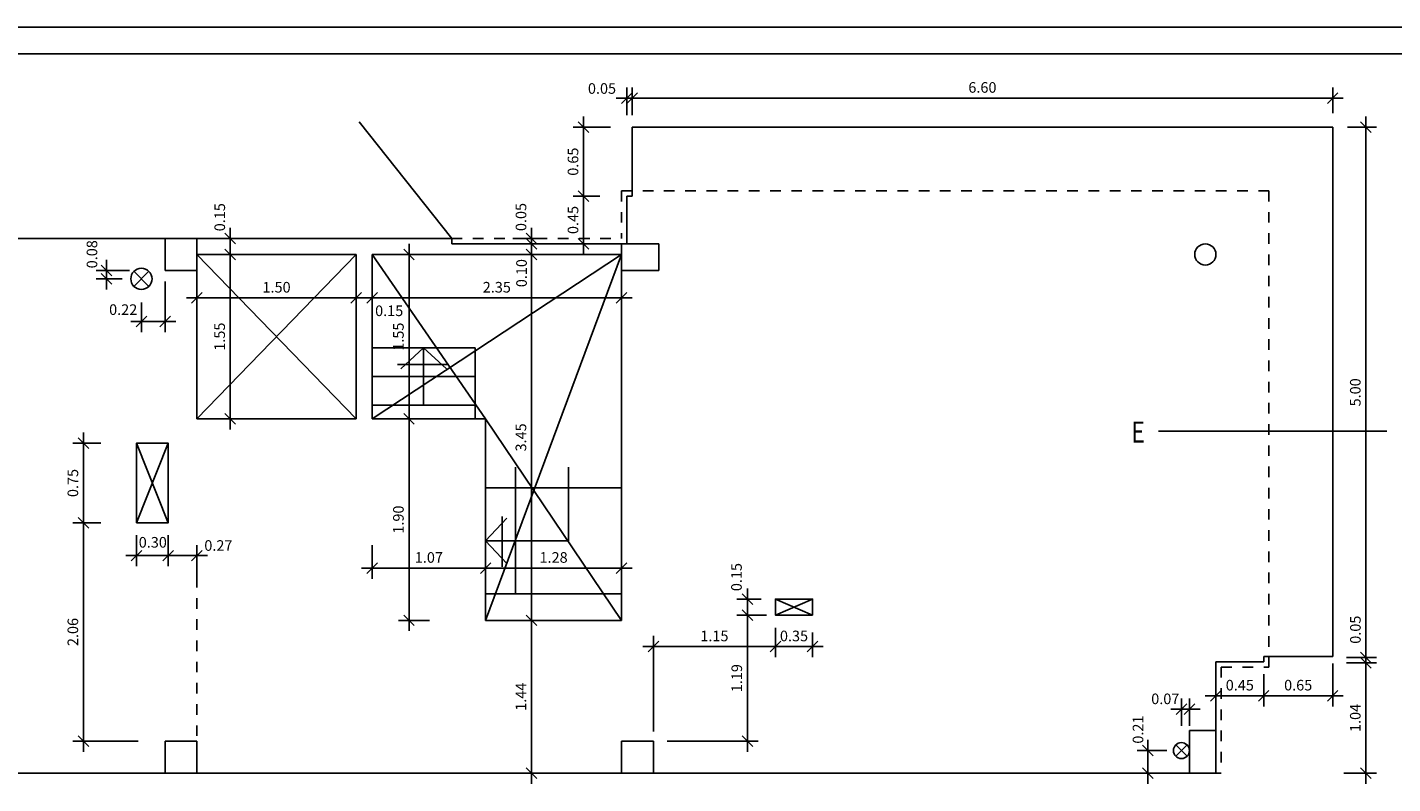
# Model space of a CAD drawing. Units: millimetres. Extents: x 1386 to 1484, y 786 to 956.
# Drawn here: x 1403 to 1416, y 826 to 833 of the extents above; entities that cross this region are included whole.
import ezdxf

# ---------------------------------------------------------------- set-up
doc = ezdxf.new("R2010")
doc.units = ezdxf.units.MM
doc.header["$LTSCALE"] = 0.75
doc.header["$MEASUREMENT"] = 0
doc.linetypes.add('RAYITAS2', pattern=[0.1875, 0.125, -0.0625])
doc.linetypes.add('TRAZOS2', pattern=[0.375, 0.25, -0.125])
doc.layers.get('0').update_dxf_attribs({"linetype": 'CONTINUOUS'})
doc.layers.get('DEFPOINTS').update_dxf_attribs({"linetype": 'CONTINUOUS'})
doc.layers.add('BASE', color=7, linetype='CONTINUOUS')
doc.styles.add('ROMANS8', font='romans.shx', dxfattribs={"width": 0.8})
doc.dimstyles.new('MARTIN', dxfattribs={"dimtxt": 0.1, "dimasz": 0.1, "dimexe": 0.1, "dimexo": 0, "dimgap": 0.05, "dimtad": 1, "dimzin": 0, "dimdsep": 46, "dimtxsty": 'ROMANS8', "dimblk1": 'OBLIQUE', "dimblk2": 'OBLIQUE', "dimsah": 1, "dimcen": 0.09, "dimdle": 0.1, "dimclrd": 4, "dimclre": 4, "dimclrt": 4, "dimadec": 0, "dimazin": 0, "dimtfac": 1, "dimtmove": 2, "dimatfit": 3, "dimldrblk": 'OBLIQUE', "dimfxl": 0, "dimtvp": 1, "dimtolj": 1, "dimtzin": 0, "dimarcsym": 0})

# ---------------------------------------------------------------- blocks, each defined once
blk = doc.blocks.new('_OBLIQUE')
at = {"color": 0, "linetype": 'ByBlock'}
blk.add_line((-0.5, -0.5), (0.5, 0.5), dxfattribs=at)
blk = doc.blocks.new('*D160')
at = {"color": 4, "lineweight": -2}
for p, q in [((1404.877, 829.06), (1404.877, 830.81)), ((1404.701, 830.71), (1404.977, 830.71)), ((1404.701, 829.16), (1404.977, 829.16))]:
    blk.add_line(p, q, dxfattribs=at)
at = {"layer": 'DEFPOINTS', "color": 0}
for p in [(1404.701, 830.71), (1404.877, 830.71), (1404.701, 829.16)]:
    blk.add_point(p, dxfattribs=at)
at = {"color": 4, "lineweight": -2, "xscale": 0.1, "yscale": 0.1, "zscale": 0.1}
for p, rotation in [((1404.877, 830.71), 90), ((1404.877, 829.16), 270)]:
    blk.add_blockref('_OBLIQUE', p, dxfattribs=dict(at, rotation=rotation))
at = {"color": 4, "insert": (1404.777, 829.935), "char_height": 0.1, "attachment_point": 5, "rotation": 90, "style": 'ROMANS8'}
blk.add_mtext('\\A1;1.55', dxfattribs=at)
blk = doc.blocks.new('*D161')
at = {"color": 4, "lineweight": -2}
for p, q in [((1404.877, 830.61), (1404.877, 830.96)), ((1404.701, 830.86), (1404.977, 830.86)), ((1404.701, 830.71), (1404.977, 830.71))]:
    blk.add_line(p, q, dxfattribs=at)
at = {"layer": 'DEFPOINTS', "color": 0}
for p in [(1404.701, 830.86), (1404.877, 830.86), (1404.701, 830.71)]:
    blk.add_point(p, dxfattribs=at)
at = {"color": 4, "lineweight": -2, "xscale": 0.1, "yscale": 0.1, "zscale": 0.1}
for p, rotation in [((1404.877, 830.86), 90), ((1404.877, 830.71), 270)]:
    blk.add_blockref('_OBLIQUE', p, dxfattribs=dict(at, rotation=rotation))
at = {"color": 4, "insert": (1404.778, 831.061), "char_height": 0.1, "attachment_point": 5, "rotation": 90, "style": 'ROMANS8'}
blk.add_mtext('\\A1;0.15', dxfattribs=at)
blk = doc.blocks.new('*D162')
at = {"color": 4, "lineweight": -2}
for p, q in [((1404.563, 830.518), (1404.563, 830.201)), ((1406.063, 830.518), (1406.063, 830.201)), ((1404.463, 830.301), (1406.163, 830.301))]:
    blk.add_line(p, q, dxfattribs=at)
at = {"layer": 'DEFPOINTS', "color": 0}
for p in [(1404.563, 830.518), (1406.063, 830.518), (1406.063, 830.301)]:
    blk.add_point(p, dxfattribs=at)
at = {"color": 4, "lineweight": -2, "xscale": 0.1, "yscale": 0.1, "zscale": 0.1, "rotation": 180}
blk.add_blockref('_OBLIQUE', (1404.563, 830.301), dxfattribs=at)
at = {"color": 4, "lineweight": -2, "xscale": 0.1, "yscale": 0.1, "zscale": 0.1}
blk.add_blockref('_OBLIQUE', (1406.063, 830.301), dxfattribs=at)
at = {"color": 4, "insert": (1405.313, 830.401), "char_height": 0.1, "attachment_point": 5, "style": 'ROMANS8'}
blk.add_mtext('\\A1;1.50', dxfattribs=at)
blk = doc.blocks.new('*D163')
at = {"color": 4, "lineweight": -2}
for p, q in [((1406.063, 830.518), (1406.063, 830.201)), ((1406.213, 830.518), (1406.213, 830.201)), ((1405.963, 830.301), (1406.313, 830.301))]:
    blk.add_line(p, q, dxfattribs=at)
at = {"layer": 'DEFPOINTS', "color": 0}
for p in [(1406.063, 830.518), (1406.213, 830.518), (1406.213, 830.301)]:
    blk.add_point(p, dxfattribs=at)
at = {"color": 4, "lineweight": -2, "xscale": 0.1, "yscale": 0.1, "zscale": 0.1, "rotation": 180}
blk.add_blockref('_OBLIQUE', (1406.063, 830.301), dxfattribs=at)
at = {"color": 4, "lineweight": -2, "xscale": 0.1, "yscale": 0.1, "zscale": 0.1}
blk.add_blockref('_OBLIQUE', (1406.213, 830.301), dxfattribs=at)
at = {"color": 4, "insert": (1406.374, 830.179), "char_height": 0.1, "attachment_point": 5, "style": 'ROMANS8'}
blk.add_mtext('\\A1;0.15', dxfattribs=at)
blk = doc.blocks.new('*D164')
at = {"color": 4, "lineweight": -2}
for p, q in [((1406.213, 830.518), (1406.213, 830.201)), ((1408.563, 830.518), (1408.563, 830.201)), ((1406.113, 830.301), (1408.663, 830.301))]:
    blk.add_line(p, q, dxfattribs=at)
at = {"layer": 'DEFPOINTS', "color": 0}
for p in [(1406.213, 830.518), (1408.563, 830.518), (1408.563, 830.301)]:
    blk.add_point(p, dxfattribs=at)
at = {"color": 4, "lineweight": -2, "xscale": 0.1, "yscale": 0.1, "zscale": 0.1, "rotation": 180}
blk.add_blockref('_OBLIQUE', (1406.213, 830.301), dxfattribs=at)
at = {"color": 4, "lineweight": -2, "xscale": 0.1, "yscale": 0.1, "zscale": 0.1}
blk.add_blockref('_OBLIQUE', (1408.563, 830.301), dxfattribs=at)
at = {"color": 4, "insert": (1407.388, 830.401), "char_height": 0.1, "attachment_point": 5, "style": 'ROMANS8'}
blk.add_mtext('\\A1;2.35', dxfattribs=at)
blk = doc.blocks.new('*D165')
at = {"color": 4, "lineweight": -2}
for p, q in [((1407.715, 827.16), (1407.715, 830.81)), ((1407.539, 830.71), (1407.815, 830.71)), ((1407.539, 827.26), (1407.815, 827.26))]:
    blk.add_line(p, q, dxfattribs=at)
at = {"layer": 'DEFPOINTS', "color": 0}
for p in [(1407.539, 830.71), (1407.715, 830.71), (1407.539, 827.26)]:
    blk.add_point(p, dxfattribs=at)
at = {"color": 4, "lineweight": -2, "xscale": 0.1, "yscale": 0.1, "zscale": 0.1}
for p, rotation in [((1407.715, 830.71), 90), ((1407.715, 827.26), 270)]:
    blk.add_blockref('_OBLIQUE', p, dxfattribs=dict(at, rotation=rotation))
at = {"color": 4, "insert": (1407.615, 828.985), "char_height": 0.1, "attachment_point": 5, "rotation": 90, "style": 'ROMANS8'}
blk.add_mtext('\\A1;3.45', dxfattribs=at)
blk = doc.blocks.new('*D166')
at = {"color": 4, "lineweight": -2}
for p, q in [((1407.715, 830.61), (1407.715, 830.91)), ((1407.539, 830.81), (1407.815, 830.81)), ((1407.539, 830.71), (1407.815, 830.71))]:
    blk.add_line(p, q, dxfattribs=at)
at = {"layer": 'DEFPOINTS', "color": 0}
for p in [(1407.539, 830.81), (1407.715, 830.81), (1407.539, 830.71)]:
    blk.add_point(p, dxfattribs=at)
at = {"color": 4, "lineweight": -2, "xscale": 0.1, "yscale": 0.1, "zscale": 0.1}
for p, rotation in [((1407.715, 830.81), 90), ((1407.715, 830.71), 270)]:
    blk.add_blockref('_OBLIQUE', p, dxfattribs=dict(at, rotation=rotation))
at = {"color": 4, "insert": (1407.621, 830.534), "char_height": 0.1, "attachment_point": 5, "rotation": 90, "style": 'ROMANS8'}
blk.add_mtext('\\A1;0.10', dxfattribs=at)
blk = doc.blocks.new('*D167')
at = {"color": 4, "lineweight": -2}
for p, q in [((1407.715, 830.86), (1407.715, 830.96)), ((1407.539, 830.86), (1407.815, 830.86)), ((1407.539, 830.81), (1407.815, 830.81)), ((1407.715, 830.81), (1407.715, 830.86)), ((1407.715, 830.81), (1407.715, 830.71))]:
    blk.add_line(p, q, dxfattribs=at)
at = {"layer": 'DEFPOINTS', "color": 0}
for p in [(1407.539, 830.86), (1407.539, 830.81), (1407.715, 830.86)]:
    blk.add_point(p, dxfattribs=at)
at = {"color": 4, "lineweight": -2, "xscale": 0.1, "yscale": 0.1, "zscale": 0.1}
for p, rotation in [((1407.715, 830.86), 270), ((1407.715, 830.81), 90)]:
    blk.add_blockref('_OBLIQUE', p, dxfattribs=dict(at, rotation=rotation))
at = {"color": 4, "insert": (1407.616, 831.063), "char_height": 0.1, "attachment_point": 5, "rotation": 90, "style": 'ROMANS8'}
blk.add_mtext('\\A1;0.05', dxfattribs=at)
blk = doc.blocks.new('*D168')
at = {"color": 4, "lineweight": -2}
for p, q in [((1406.561, 829.06), (1406.561, 830.81)), ((1406.385, 830.71), (1406.661, 830.71)), ((1406.385, 829.16), (1406.661, 829.16))]:
    blk.add_line(p, q, dxfattribs=at)
at = {"layer": 'DEFPOINTS', "color": 0}
for p in [(1406.385, 830.71), (1406.561, 830.71), (1406.385, 829.16)]:
    blk.add_point(p, dxfattribs=at)
at = {"color": 4, "lineweight": -2, "xscale": 0.1, "yscale": 0.1, "zscale": 0.1}
for p, rotation in [((1406.561, 830.71), 90), ((1406.561, 829.16), 270)]:
    blk.add_blockref('_OBLIQUE', p, dxfattribs=dict(at, rotation=rotation))
at = {"color": 4, "insert": (1406.461, 829.935), "char_height": 0.1, "attachment_point": 5, "rotation": 90, "style": 'ROMANS8'}
blk.add_mtext('\\A1;1.55', dxfattribs=at)
blk = doc.blocks.new('*D169')
at = {"color": 4, "lineweight": -2}
for p, q in [((1406.213, 827.97), (1406.213, 827.653)), ((1407.283, 827.97), (1407.283, 827.653)), ((1406.113, 827.753), (1407.383, 827.753))]:
    blk.add_line(p, q, dxfattribs=at)
at = {"layer": 'DEFPOINTS', "color": 0}
for p in [(1406.213, 827.97), (1407.283, 827.97), (1407.283, 827.753)]:
    blk.add_point(p, dxfattribs=at)
at = {"color": 4, "lineweight": -2, "xscale": 0.1, "yscale": 0.1, "zscale": 0.1, "rotation": 180}
blk.add_blockref('_OBLIQUE', (1406.213, 827.753), dxfattribs=at)
at = {"color": 4, "lineweight": -2, "xscale": 0.1, "yscale": 0.1, "zscale": 0.1}
blk.add_blockref('_OBLIQUE', (1407.283, 827.753), dxfattribs=at)
at = {"color": 4, "insert": (1406.748, 827.853), "char_height": 0.1, "attachment_point": 5, "style": 'ROMANS8'}
blk.add_mtext('\\A1;1.07', dxfattribs=at)
blk = doc.blocks.new('*D170')
at = {"color": 4, "lineweight": -2}
for p, q in [((1406.561, 827.16), (1406.561, 829.26)), ((1406.385, 829.16), (1406.661, 829.16)), ((1406.755, 827.26), (1406.461, 827.26))]:
    blk.add_line(p, q, dxfattribs=at)
at = {"layer": 'DEFPOINTS', "color": 0}
for p in [(1406.385, 829.16), (1406.561, 829.16), (1406.755, 827.26)]:
    blk.add_point(p, dxfattribs=at)
at = {"color": 4, "lineweight": -2, "xscale": 0.1, "yscale": 0.1, "zscale": 0.1}
for p, rotation in [((1406.561, 829.16), 90), ((1406.561, 827.26), 270)]:
    blk.add_blockref('_OBLIQUE', p, dxfattribs=dict(at, rotation=rotation))
at = {"color": 4, "insert": (1406.461, 828.21), "char_height": 0.1, "attachment_point": 5, "rotation": 90, "style": 'ROMANS8'}
blk.add_mtext('\\A1;1.90', dxfattribs=at)
blk = doc.blocks.new('*D171')
at = {"color": 4, "lineweight": -2}
for p, q in [((1407.283, 827.97), (1407.283, 827.653)), ((1408.563, 827.97), (1408.563, 827.653)), ((1407.183, 827.753), (1408.663, 827.753))]:
    blk.add_line(p, q, dxfattribs=at)
at = {"layer": 'DEFPOINTS', "color": 0}
for p in [(1407.283, 827.97), (1408.563, 827.97), (1408.563, 827.753)]:
    blk.add_point(p, dxfattribs=at)
at = {"color": 4, "lineweight": -2, "xscale": 0.1, "yscale": 0.1, "zscale": 0.1, "rotation": 180}
blk.add_blockref('_OBLIQUE', (1407.283, 827.753), dxfattribs=at)
at = {"color": 4, "lineweight": -2, "xscale": 0.1, "yscale": 0.1, "zscale": 0.1}
blk.add_blockref('_OBLIQUE', (1408.563, 827.753), dxfattribs=at)
at = {"color": 4, "insert": (1407.923, 827.853), "char_height": 0.1, "attachment_point": 5, "style": 'ROMANS8'}
blk.add_mtext('\\A1;1.28', dxfattribs=at)
blk = doc.blocks.new('*D172')
at = {"color": 4, "lineweight": -2}
for p, q in [((1407.539, 827.26), (1407.815, 827.26)), ((1407.715, 825.72), (1407.715, 827.36)), ((1407.539, 825.82), (1407.815, 825.82))]:
    blk.add_line(p, q, dxfattribs=at)
at = {"layer": 'DEFPOINTS', "color": 0}
for p in [(1407.539, 827.26), (1407.715, 827.26), (1407.539, 825.82)]:
    blk.add_point(p, dxfattribs=at)
at = {"color": 4, "lineweight": -2, "xscale": 0.1, "yscale": 0.1, "zscale": 0.1}
for p, rotation in [((1407.715, 827.26), 90), ((1407.715, 825.82), 270)]:
    blk.add_blockref('_OBLIQUE', p, dxfattribs=dict(at, rotation=rotation))
at = {"color": 4, "insert": (1407.615, 826.54), "char_height": 0.1, "attachment_point": 5, "rotation": 90, "style": 'ROMANS8'}
blk.add_mtext('\\A1;1.44', dxfattribs=at)
blk = doc.blocks.new('*D173')
at = {"color": 4, "lineweight": -2}
for p, q in [((1413.522, 826.132), (1413.522, 825.72)), ((1413.702, 826.032), (1413.422, 826.032)), ((1413.702, 825.82), (1413.422, 825.82))]:
    blk.add_line(p, q, dxfattribs=at)
at = {"layer": 'DEFPOINTS', "color": 0}
for p in [(1413.702, 826.032), (1413.522, 825.82), (1413.702, 825.82)]:
    blk.add_point(p, dxfattribs=at)
at = {"color": 4, "lineweight": -2, "xscale": 0.1, "yscale": 0.1, "zscale": 0.1}
for p, rotation in [((1413.522, 826.032), 90), ((1413.522, 825.82), 270)]:
    blk.add_blockref('_OBLIQUE', p, dxfattribs=dict(at, rotation=rotation))
at = {"color": 4, "insert": (1413.429, 826.23), "char_height": 0.1, "attachment_point": 5, "rotation": 90, "style": 'ROMANS8'}
blk.add_mtext('\\A1;0.21', dxfattribs=at)
blk = doc.blocks.new('*D174')
at = {"color": 4, "lineweight": -2}
for p, q in [((1413.838, 826.266), (1413.838, 826.522)), ((1413.913, 826.266), (1413.913, 826.522)), ((1413.838, 826.422), (1413.738, 826.422)), ((1413.838, 826.422), (1413.913, 826.422)), ((1413.913, 826.422), (1414.013, 826.422))]:
    blk.add_line(p, q, dxfattribs=at)
at = {"layer": 'DEFPOINTS', "color": 0}
for p in [(1413.913, 826.422), (1413.838, 826.266), (1413.913, 826.266)]:
    blk.add_point(p, dxfattribs=at)
at = {"color": 4, "lineweight": -2, "xscale": 0.1, "yscale": 0.1, "zscale": 0.1}
blk.add_blockref('_OBLIQUE', (1413.838, 826.422), dxfattribs=at)
at = {"color": 4, "lineweight": -2, "xscale": 0.1, "yscale": 0.1, "zscale": 0.1, "rotation": 180}
blk.add_blockref('_OBLIQUE', (1413.913, 826.422), dxfattribs=at)
at = {"color": 4, "insert": (1413.686, 826.52), "char_height": 0.1, "attachment_point": 5, "style": 'ROMANS8'}
blk.add_mtext('\\A1;0.07', dxfattribs=at)
blk = doc.blocks.new('*D175')
at = {"color": 4, "lineweight": -2}
for p, q in [((1403.494, 829.03), (1403.494, 828.08)), ((1403.659, 828.93), (1403.394, 828.93)), ((1403.659, 828.18), (1403.394, 828.18))]:
    blk.add_line(p, q, dxfattribs=at)
at = {"layer": 'DEFPOINTS', "color": 0}
for p in [(1403.659, 828.93), (1403.494, 828.18), (1403.659, 828.18)]:
    blk.add_point(p, dxfattribs=at)
at = {"color": 4, "lineweight": -2, "xscale": 0.1, "yscale": 0.1, "zscale": 0.1}
for p, rotation in [((1403.494, 828.93), 90), ((1403.494, 828.18), 270)]:
    blk.add_blockref('_OBLIQUE', p, dxfattribs=dict(at, rotation=rotation))
at = {"color": 4, "insert": (1403.394, 828.555), "char_height": 0.1, "attachment_point": 5, "rotation": 90, "style": 'ROMANS8'}
blk.add_mtext('\\A1;0.75', dxfattribs=at)
blk = doc.blocks.new('*D176')
at = {"color": 4, "lineweight": -2}
for p, q in [((1403.659, 828.18), (1403.394, 828.18)), ((1403.494, 828.28), (1403.494, 826.02)), ((1404.009, 826.12), (1403.394, 826.12))]:
    blk.add_line(p, q, dxfattribs=at)
at = {"layer": 'DEFPOINTS', "color": 0}
for p in [(1403.659, 828.18), (1403.494, 826.12), (1404.009, 826.12)]:
    blk.add_point(p, dxfattribs=at)
at = {"color": 4, "lineweight": -2, "xscale": 0.1, "yscale": 0.1, "zscale": 0.1}
for p, rotation in [((1403.494, 828.18), 90), ((1403.494, 826.12), 270)]:
    blk.add_blockref('_OBLIQUE', p, dxfattribs=dict(at, rotation=rotation))
at = {"color": 4, "insert": (1403.394, 827.15), "char_height": 0.1, "attachment_point": 5, "rotation": 90, "style": 'ROMANS8'}
blk.add_mtext('\\A1;2.06', dxfattribs=at)
blk = doc.blocks.new('*D177')
at = {"color": 4, "lineweight": -2}
for p, q in [((1403.993, 828.064), (1403.993, 827.77)), ((1404.293, 828.064), (1404.293, 827.77)), ((1403.893, 827.87), (1404.393, 827.87))]:
    blk.add_line(p, q, dxfattribs=at)
at = {"layer": 'DEFPOINTS', "color": 0}
for p in [(1403.993, 828.064), (1404.293, 828.064), (1404.293, 827.87)]:
    blk.add_point(p, dxfattribs=at)
at = {"color": 4, "lineweight": -2, "xscale": 0.1, "yscale": 0.1, "zscale": 0.1, "rotation": 180}
blk.add_blockref('_OBLIQUE', (1403.993, 827.87), dxfattribs=at)
at = {"color": 4, "lineweight": -2, "xscale": 0.1, "yscale": 0.1, "zscale": 0.1}
blk.add_blockref('_OBLIQUE', (1404.293, 827.87), dxfattribs=at)
at = {"color": 4, "insert": (1404.147, 827.996), "char_height": 0.1, "attachment_point": 5, "style": 'ROMANS8'}
blk.add_mtext('\\A1;0.30', dxfattribs=at)
blk = doc.blocks.new('*D178')
at = {"color": 4, "lineweight": -2}
for p, q in [((1404.293, 828.064), (1404.293, 827.77)), ((1404.563, 827.58), (1404.563, 827.97)), ((1404.193, 827.87), (1404.663, 827.87))]:
    blk.add_line(p, q, dxfattribs=at)
at = {"layer": 'DEFPOINTS', "color": 0}
for p in [(1404.293, 828.064), (1404.563, 827.87), (1404.563, 827.58)]:
    blk.add_point(p, dxfattribs=at)
at = {"color": 4, "lineweight": -2, "xscale": 0.1, "yscale": 0.1, "zscale": 0.1, "rotation": 180}
blk.add_blockref('_OBLIQUE', (1404.293, 827.87), dxfattribs=at)
at = {"color": 4, "lineweight": -2, "xscale": 0.1, "yscale": 0.1, "zscale": 0.1}
blk.add_blockref('_OBLIQUE', (1404.563, 827.87), dxfattribs=at)
at = {"color": 4, "insert": (1404.765, 827.966), "char_height": 0.1, "attachment_point": 5, "style": 'ROMANS8'}
blk.add_mtext('\\A1;0.27', dxfattribs=at)
blk = doc.blocks.new('*D179')
at = {"color": 4, "lineweight": -2}
for p, q in [((1403.712, 830.56), (1403.712, 830.66)), ((1403.928, 830.56), (1403.612, 830.56)), ((1403.857, 830.48), (1403.612, 830.48)), ((1403.712, 830.48), (1403.712, 830.56)), ((1403.712, 830.48), (1403.712, 830.38))]:
    blk.add_line(p, q, dxfattribs=at)
at = {"layer": 'DEFPOINTS', "color": 0}
for p in [(1403.712, 830.56), (1403.857, 830.48), (1403.928, 830.56)]:
    blk.add_point(p, dxfattribs=at)
at = {"color": 4, "lineweight": -2, "xscale": 0.1, "yscale": 0.1, "zscale": 0.1}
for p, rotation in [((1403.712, 830.56), 270), ((1403.712, 830.48), 90)]:
    blk.add_blockref('_OBLIQUE', p, dxfattribs=dict(at, rotation=rotation))
at = {"color": 4, "insert": (1403.574, 830.712), "char_height": 0.1, "attachment_point": 5, "rotation": 90, "style": 'ROMANS8'}
blk.add_mtext('\\A1;0.08', dxfattribs=at)
blk = doc.blocks.new('*D180')
at = {"color": 4, "lineweight": -2}
for p, q in [((1404.263, 830.455), (1404.263, 829.978)), ((1404.04, 830.256), (1404.04, 829.978)), ((1403.94, 830.078), (1404.363, 830.078))]:
    blk.add_line(p, q, dxfattribs=at)
at = {"layer": 'DEFPOINTS', "color": 0}
for p in [(1404.263, 830.455), (1404.04, 830.256), (1404.263, 830.078)]:
    blk.add_point(p, dxfattribs=at)
at = {"color": 4, "lineweight": -2, "xscale": 0.1, "yscale": 0.1, "zscale": 0.1, "rotation": 180}
blk.add_blockref('_OBLIQUE', (1404.04, 830.078), dxfattribs=at)
at = {"color": 4, "lineweight": -2, "xscale": 0.1, "yscale": 0.1, "zscale": 0.1}
blk.add_blockref('_OBLIQUE', (1404.263, 830.078), dxfattribs=at)
at = {"color": 4, "insert": (1403.868, 830.19), "char_height": 0.1, "attachment_point": 5, "style": 'ROMANS8'}
blk.add_mtext('\\A1;0.22', dxfattribs=at)
blk = doc.blocks.new('*D181')
at = {"color": 4, "lineweight": -2}
for p, q in [((1410.013, 827.189), (1410.013, 826.913)), ((1408.763, 827.013), (1410.113, 827.013)), ((1408.863, 826.213), (1408.863, 827.113))]:
    blk.add_line(p, q, dxfattribs=at)
at = {"layer": 'DEFPOINTS', "color": 0}
for p in [(1410.013, 827.189), (1410.013, 827.013), (1408.863, 826.213)]:
    blk.add_point(p, dxfattribs=at)
at = {"color": 4, "lineweight": -2, "xscale": 0.1, "yscale": 0.1, "zscale": 0.1, "rotation": 180}
blk.add_blockref('_OBLIQUE', (1408.863, 827.013), dxfattribs=at)
at = {"color": 4, "lineweight": -2, "xscale": 0.1, "yscale": 0.1, "zscale": 0.1}
blk.add_blockref('_OBLIQUE', (1410.013, 827.013), dxfattribs=at)
at = {"color": 4, "insert": (1409.438, 827.113), "char_height": 0.1, "attachment_point": 5, "style": 'ROMANS8'}
blk.add_mtext('\\A1;1.15', dxfattribs=at)
blk = doc.blocks.new('*D182')
at = {"color": 4, "lineweight": -2}
for p, q in [((1409.749, 827.41), (1409.749, 826.02)), ((1409.929, 827.31), (1409.649, 827.31)), ((1408.994, 826.12), (1409.849, 826.12))]:
    blk.add_line(p, q, dxfattribs=at)
at = {"layer": 'DEFPOINTS', "color": 0}
for p in [(1409.929, 827.31), (1408.994, 826.12), (1409.749, 826.12)]:
    blk.add_point(p, dxfattribs=at)
at = {"color": 4, "lineweight": -2, "xscale": 0.1, "yscale": 0.1, "zscale": 0.1}
for p, rotation in [((1409.749, 827.31), 90), ((1409.749, 826.12), 270)]:
    blk.add_blockref('_OBLIQUE', p, dxfattribs=dict(at, rotation=rotation))
at = {"color": 4, "insert": (1409.649, 826.715), "char_height": 0.1, "attachment_point": 5, "rotation": 90, "style": 'ROMANS8'}
blk.add_mtext('\\A1;1.19', dxfattribs=at)
blk = doc.blocks.new('*D183')
at = {"color": 4, "lineweight": -2}
for p, q in [((1410.013, 827.146), (1410.013, 826.913)), ((1410.363, 827.146), (1410.363, 826.913)), ((1409.913, 827.013), (1410.463, 827.013))]:
    blk.add_line(p, q, dxfattribs=at)
at = {"layer": 'DEFPOINTS', "color": 0}
for p in [(1410.013, 827.146), (1410.363, 827.146), (1410.363, 827.013)]:
    blk.add_point(p, dxfattribs=at)
at = {"color": 4, "lineweight": -2, "xscale": 0.1, "yscale": 0.1, "zscale": 0.1, "rotation": 180}
blk.add_blockref('_OBLIQUE', (1410.013, 827.013), dxfattribs=at)
at = {"color": 4, "lineweight": -2, "xscale": 0.1, "yscale": 0.1, "zscale": 0.1}
blk.add_blockref('_OBLIQUE', (1410.363, 827.013), dxfattribs=at)
at = {"color": 4, "insert": (1410.188, 827.113), "char_height": 0.1, "attachment_point": 5, "style": 'ROMANS8'}
blk.add_mtext('\\A1;0.35', dxfattribs=at)
blk = doc.blocks.new('*D184')
at = {"color": 4, "lineweight": -2}
for p, q in [((1409.749, 827.21), (1409.749, 827.56)), ((1409.879, 827.46), (1409.649, 827.46)), ((1409.879, 827.31), (1409.649, 827.31))]:
    blk.add_line(p, q, dxfattribs=at)
at = {"layer": 'DEFPOINTS', "color": 0}
for p in [(1409.749, 827.46), (1409.879, 827.46), (1409.879, 827.31)]:
    blk.add_point(p, dxfattribs=at)
at = {"color": 4, "lineweight": -2, "xscale": 0.1, "yscale": 0.1, "zscale": 0.1}
for p, rotation in [((1409.749, 827.46), 90), ((1409.749, 827.31), 270)]:
    blk.add_blockref('_OBLIQUE', p, dxfattribs=dict(at, rotation=rotation))
at = {"color": 4, "insert": (1409.646, 827.668), "char_height": 0.1, "attachment_point": 5, "rotation": 90, "style": 'ROMANS8'}
blk.add_mtext('\\A1;0.15', dxfattribs=at)
blk = doc.blocks.new('*D232')
at = {"color": 4, "lineweight": -2}
for p, q in [((1415.576, 825.72), (1415.576, 826.96)), ((1415.393, 826.86), (1415.676, 826.86)), ((1415.369, 825.82), (1415.676, 825.82))]:
    blk.add_line(p, q, dxfattribs=at)
at = {"layer": 'DEFPOINTS', "color": 0}
for p in [(1415.393, 826.86), (1415.576, 826.86), (1415.369, 825.82)]:
    blk.add_point(p, dxfattribs=at)
at = {"color": 4, "lineweight": -2, "xscale": 0.1, "yscale": 0.1, "zscale": 0.1}
for p, rotation in [((1415.576, 826.86), 90), ((1415.576, 825.82), 270)]:
    blk.add_blockref('_OBLIQUE', p, dxfattribs=dict(at, rotation=rotation))
at = {"color": 4, "insert": (1415.476, 826.34), "char_height": 0.1, "attachment_point": 5, "rotation": 90, "style": 'ROMANS8'}
blk.add_mtext('\\A1;1.04', dxfattribs=at)
blk = doc.blocks.new('*D233')
at = {"color": 4, "lineweight": -2}
for p, q in [((1415.576, 826.91), (1415.576, 827.01)), ((1415.393, 826.91), (1415.676, 826.91)), ((1415.576, 826.86), (1415.576, 826.91)), ((1415.393, 826.86), (1415.676, 826.86)), ((1415.576, 826.86), (1415.576, 826.76))]:
    blk.add_line(p, q, dxfattribs=at)
at = {"layer": 'DEFPOINTS', "color": 0}
for p in [(1415.393, 826.91), (1415.576, 826.91), (1415.393, 826.86)]:
    blk.add_point(p, dxfattribs=at)
at = {"color": 4, "lineweight": -2, "xscale": 0.1, "yscale": 0.1, "zscale": 0.1}
for p, rotation in [((1415.576, 826.91), 270), ((1415.576, 826.86), 90)]:
    blk.add_blockref('_OBLIQUE', p, dxfattribs=dict(at, rotation=rotation))
at = {"color": 4, "insert": (1415.477, 827.172), "char_height": 0.1, "attachment_point": 5, "rotation": 90, "style": 'ROMANS8'}
blk.add_mtext('\\A1;0.05', dxfattribs=at)
blk = doc.blocks.new('*D234')
at = {"color": 4, "lineweight": -2}
for p, q in [((1414.163, 826.753), (1414.163, 826.449)), ((1414.613, 826.753), (1414.613, 826.449)), ((1414.063, 826.549), (1414.713, 826.549))]:
    blk.add_line(p, q, dxfattribs=at)
at = {"layer": 'DEFPOINTS', "color": 0}
for p in [(1414.163, 826.753), (1414.613, 826.753), (1414.613, 826.549)]:
    blk.add_point(p, dxfattribs=at)
at = {"color": 4, "lineweight": -2, "xscale": 0.1, "yscale": 0.1, "zscale": 0.1, "rotation": 180}
blk.add_blockref('_OBLIQUE', (1414.163, 826.549), dxfattribs=at)
at = {"color": 4, "lineweight": -2, "xscale": 0.1, "yscale": 0.1, "zscale": 0.1}
blk.add_blockref('_OBLIQUE', (1414.613, 826.549), dxfattribs=at)
at = {"color": 4, "insert": (1414.388, 826.649), "char_height": 0.1, "attachment_point": 5, "style": 'ROMANS8'}
blk.add_mtext('\\A1;0.45', dxfattribs=at)
blk = doc.blocks.new('*D235')
at = {"color": 4, "lineweight": -2}
for p, q in [((1414.613, 826.753), (1414.613, 826.449)), ((1415.263, 826.853), (1415.263, 826.449)), ((1414.513, 826.549), (1415.363, 826.549))]:
    blk.add_line(p, q, dxfattribs=at)
at = {"layer": 'DEFPOINTS', "color": 0}
for p in [(1414.613, 826.753), (1415.263, 826.853), (1415.263, 826.549)]:
    blk.add_point(p, dxfattribs=at)
at = {"color": 4, "lineweight": -2, "xscale": 0.1, "yscale": 0.1, "zscale": 0.1, "rotation": 180}
blk.add_blockref('_OBLIQUE', (1414.613, 826.549), dxfattribs=at)
at = {"color": 4, "lineweight": -2, "xscale": 0.1, "yscale": 0.1, "zscale": 0.1}
blk.add_blockref('_OBLIQUE', (1415.263, 826.549), dxfattribs=at)
at = {"color": 4, "insert": (1414.938, 826.649), "char_height": 0.1, "attachment_point": 5, "style": 'ROMANS8'}
blk.add_mtext('\\A1;0.65', dxfattribs=at)
blk = doc.blocks.new('*D236')
at = {"color": 4, "lineweight": -2}
for p, q in [((1415.403, 831.91), (1415.676, 831.91)), ((1415.576, 826.81), (1415.576, 832.01)), ((1415.393, 826.91), (1415.676, 826.91))]:
    blk.add_line(p, q, dxfattribs=at)
at = {"layer": 'DEFPOINTS', "color": 0}
for p in [(1415.403, 831.91), (1415.576, 831.91), (1415.393, 826.91)]:
    blk.add_point(p, dxfattribs=at)
at = {"color": 4, "lineweight": -2, "xscale": 0.1, "yscale": 0.1, "zscale": 0.1}
for p, rotation in [((1415.576, 831.91), 90), ((1415.576, 826.91), 270)]:
    blk.add_blockref('_OBLIQUE', p, dxfattribs=dict(at, rotation=rotation))
at = {"color": 4, "insert": (1415.476, 829.41), "char_height": 0.1, "attachment_point": 5, "rotation": 90, "style": 'ROMANS8'}
blk.add_mtext('\\A1;5.00', dxfattribs=at)
blk = doc.blocks.new('*D237')
at = {"color": 4, "lineweight": -2}
for p, q in [((1408.663, 832.042), (1408.663, 832.285)), ((1415.263, 832.042), (1415.263, 832.285)), ((1415.363, 832.185), (1408.563, 832.185))]:
    blk.add_line(p, q, dxfattribs=at)
at = {"layer": 'DEFPOINTS', "color": 0}
for p in [(1408.663, 832.185), (1408.663, 832.042), (1415.263, 832.042)]:
    blk.add_point(p, dxfattribs=at)
at = {"color": 4, "lineweight": -2, "xscale": 0.1, "yscale": 0.1, "zscale": 0.1, "rotation": 180}
blk.add_blockref('_OBLIQUE', (1408.663, 832.185), dxfattribs=at)
at = {"color": 4, "lineweight": -2, "xscale": 0.1, "yscale": 0.1, "zscale": 0.1}
blk.add_blockref('_OBLIQUE', (1415.263, 832.185), dxfattribs=at)
at = {"color": 4, "insert": (1411.963, 832.285), "char_height": 0.1, "attachment_point": 5, "style": 'ROMANS8'}
blk.add_mtext('\\A1;6.60', dxfattribs=at)
blk = doc.blocks.new('*D238')
at = {"color": 4, "lineweight": -2}
for p, q in [((1408.358, 831.26), (1408.106, 831.26)), ((1408.206, 830.71), (1408.206, 831.36)), ((1408.358, 830.81), (1408.106, 830.81))]:
    blk.add_line(p, q, dxfattribs=at)
at = {"layer": 'DEFPOINTS', "color": 0}
for p in [(1408.206, 831.26), (1408.358, 831.26), (1408.358, 830.81)]:
    blk.add_point(p, dxfattribs=at)
at = {"color": 4, "lineweight": -2, "xscale": 0.1, "yscale": 0.1, "zscale": 0.1}
for p, rotation in [((1408.206, 831.26), 90), ((1408.206, 830.81), 270)]:
    blk.add_blockref('_OBLIQUE', p, dxfattribs=dict(at, rotation=rotation))
at = {"color": 4, "insert": (1408.106, 831.035), "char_height": 0.1, "attachment_point": 5, "rotation": 90, "style": 'ROMANS8'}
blk.add_mtext('\\A1;0.45', dxfattribs=at)
blk = doc.blocks.new('*D239')
at = {"color": 4, "lineweight": -2}
for p, q in [((1408.458, 831.91), (1408.106, 831.91)), ((1408.206, 831.16), (1408.206, 832.01)), ((1408.358, 831.26), (1408.106, 831.26))]:
    blk.add_line(p, q, dxfattribs=at)
at = {"layer": 'DEFPOINTS', "color": 0}
for p in [(1408.206, 831.91), (1408.458, 831.91), (1408.358, 831.26)]:
    blk.add_point(p, dxfattribs=at)
at = {"color": 4, "lineweight": -2, "xscale": 0.1, "yscale": 0.1, "zscale": 0.1}
for p, rotation in [((1408.206, 831.91), 90), ((1408.206, 831.26), 270)]:
    blk.add_blockref('_OBLIQUE', p, dxfattribs=dict(at, rotation=rotation))
at = {"color": 4, "insert": (1408.106, 831.585), "char_height": 0.1, "attachment_point": 5, "rotation": 90, "style": 'ROMANS8'}
blk.add_mtext('\\A1;0.65', dxfattribs=at)
blk = doc.blocks.new('*D240')
at = {"color": 4, "lineweight": -2}
for p, q in [((1408.613, 832.024), (1408.613, 832.285)), ((1408.663, 832.024), (1408.663, 832.285)), ((1408.613, 832.185), (1408.513, 832.185)), ((1408.613, 832.185), (1408.663, 832.185)), ((1408.663, 832.185), (1408.763, 832.185))]:
    blk.add_line(p, q, dxfattribs=at)
at = {"layer": 'DEFPOINTS', "color": 0}
for p in [(1408.663, 832.185), (1408.613, 832.024), (1408.663, 832.024)]:
    blk.add_point(p, dxfattribs=at)
at = {"color": 4, "lineweight": -2, "xscale": 0.1, "yscale": 0.1, "zscale": 0.1}
blk.add_blockref('_OBLIQUE', (1408.613, 832.185), dxfattribs=at)
at = {"color": 4, "lineweight": -2, "xscale": 0.1, "yscale": 0.1, "zscale": 0.1, "rotation": 180}
blk.add_blockref('_OBLIQUE', (1408.663, 832.185), dxfattribs=at)
at = {"color": 4, "insert": (1408.379, 832.275), "char_height": 0.1, "attachment_point": 5, "style": 'ROMANS8'}
blk.add_mtext('\\A1;0.05', dxfattribs=at)

msp = doc.modelspace()

# ---------------------------------------------------------------- linework, layer by layer
at = {"layer": 'BASE'}
for p, q in [((1438.64, 832.852), (1386.14, 832.852)), ((1406.092, 831.96), (1406.963, 830.86)), ((1408.663, 831.26), (1408.663, 831.91)), ((1408.663, 831.91), (1415.263, 831.91)), ((1415.263, 831.91), (1415.263, 826.92)), ((1408.613, 831.26), (1408.613, 830.81)), ((1408.613, 831.26), (1408.663, 831.26)), ((1396.763, 830.86), (1406.963, 830.86)), ((1406.963, 830.86), (1406.963, 830.81)), ((1406.963, 830.81), (1408.613, 830.81)), ((1404.563, 829.16), (1404.563, 830.71)), ((1404.563, 830.71), (1406.063, 830.71)), ((1404.563, 830.71), (1406.063, 829.16)), ((1406.063, 830.71), (1404.563, 829.16)), ((1406.063, 829.16), (1406.063, 830.71)), ((1406.213, 829.16), (1406.213, 830.71)), ((1406.213, 830.71), (1408.563, 830.71)), ((1406.213, 830.71), (1407.283, 829.16)), ((1408.563, 830.71), (1406.213, 829.16)), ((1407.283, 827.26), (1408.563, 830.71)), ((1403.969, 830.409), (1404.11, 830.551)), ((1404.11, 830.409), (1403.969, 830.551)), ((1408.563, 830.56), (1408.563, 827.26)), ((1404.563, 829.16), (1406.063, 829.16)), ((1407.283, 829.16), (1406.213, 829.16)), ((1407.283, 829.16), (1407.283, 827.26)), ((1407.283, 829.16), (1408.563, 827.26)), ((1403.993, 828.18), (1404.293, 828.93)), ((1403.993, 828.93), (1404.293, 828.18)), ((1410.013, 827.31), (1410.363, 827.46)), ((1410.363, 827.31), (1410.013, 827.46)), ((1407.283, 827.26), (1408.563, 827.26)), ((1414.613, 826.92), (1415.263, 826.92)), ((1414.613, 826.92), (1414.613, 826.87)), ((1414.163, 826.87), (1414.163, 825.82)), ((1414.163, 826.87), (1414.613, 826.87)), ((1413.785, 825.979), (1413.891, 826.085)), ((1413.891, 825.979), (1413.785, 826.085)), ((1396.763, 825.82), (1414.163, 825.82))]:
    msp.add_line(p, q, dxfattribs=at)
at = {"layer": 'BASE', "color": 6}
for p, q in [((1438.39, 832.602), (1386.39, 832.602)), ((1413.623, 829.045), (1415.772, 829.045))]:
    msp.add_line(p, q, dxfattribs=at)
at = {"layer": 'BASE', "color": 11, "linetype": 'TRAZOS2', "ltscale": 0.5}
for p, q in [((1408.563, 831.31), (1408.563, 830.86)), ((1408.563, 831.31), (1414.663, 831.31)), ((1414.663, 831.31), (1414.663, 826.82)), ((1406.963, 830.86), (1408.563, 830.86)), ((1414.213, 826.82), (1414.213, 825.82)), ((1414.213, 826.82), (1414.663, 826.82)), ((1414.163, 825.82), (1414.213, 825.82))]:
    msp.add_line(p, q, dxfattribs=at)
at = {"layer": 'BASE', "color": 40}
for p, q in [((1404.263, 830.86), (1404.263, 830.56)), ((1404.263, 830.86), (1404.563, 830.86)), ((1404.563, 830.86), (1404.563, 830.71)), ((1408.563, 830.81), (1408.563, 830.56)), ((1408.563, 830.81), (1408.913, 830.81)), ((1408.913, 830.56), (1408.913, 830.81)), ((1404.263, 830.56), (1404.563, 830.56)), ((1408.563, 830.56), (1408.913, 830.56)), ((1404.263, 826.12), (1404.563, 826.12)), ((1404.263, 825.82), (1404.263, 826.12)), ((1404.563, 825.82), (1404.563, 826.12)), ((1408.563, 826.12), (1408.863, 826.12)), ((1408.563, 825.82), (1408.563, 826.12)), ((1408.863, 825.82), (1408.863, 826.12)), ((1413.913, 826.22), (1414.163, 826.22)), ((1413.913, 825.82), (1413.913, 826.22)), ((1414.163, 826.22), (1414.163, 825.82)), ((1404.263, 825.82), (1404.563, 825.82)), ((1408.563, 825.82), (1408.863, 825.82)), ((1413.913, 825.82), (1414.163, 825.82))]:
    msp.add_line(p, q, dxfattribs=at)
at = {"layer": 'BASE', "color": 11}
for p, q in [((1407.183, 829.83), (1406.213, 829.83)), ((1406.698, 829.83), (1406.483, 829.631)), ((1406.698, 829.83), (1406.698, 829.29)), ((1406.698, 829.83), (1406.913, 829.631)), ((1407.183, 829.16), (1407.183, 829.83)), ((1406.454, 829.672), (1406.927, 829.672)), ((1407.183, 829.56), (1406.213, 829.56)), ((1407.183, 829.29), (1406.213, 829.29)), ((1407.563, 828.703), (1407.563, 827.51)), ((1408.062, 828.703), (1408.062, 828.01)), ((1407.283, 828.51), (1408.563, 828.51)), ((1407.283, 828.01), (1407.482, 828.225)), ((1407.44, 827.766), (1407.44, 828.239)), ((1407.283, 828.01), (1408.062, 828.01)), ((1407.283, 828.01), (1407.482, 827.795)), ((1407.283, 827.51), (1408.563, 827.51))]:
    msp.add_line(p, q, dxfattribs=at)
at = {"layer": 'BASE', "color": 11, "linetype": 'RAYITAS2'}
msp.add_line((1404.563, 827.87), (1404.563, 826.12), dxfattribs=at)
at = {"layer": 'BASE'}
for points in [[(1403.993, 828.18), (1404.293, 828.18), (1404.293, 828.93), (1403.993, 828.93)], [(1410.363, 827.31), (1410.013, 827.31), (1410.013, 827.46), (1410.363, 827.46)]]:
    msp.add_lwpolyline(points, close=True, dxfattribs=at)
at = {"layer": 'BASE', "color": 40}
msp.add_circle((1414.063, 830.71), 0.1, dxfattribs=at)
at = {"layer": 'BASE'}
for centre, radius in [((1404.04, 830.48), 0.1), ((1413.838, 826.032), 0.075)]:
    msp.add_circle(centre, radius, dxfattribs=at)

# ---------------------------------------------------------------- texts
at = {"layer": 'BASE', "color": 6, "style": 'ROMANS8', "width": 0.8}
msp.add_text('E', height=0.2, dxfattribs=at).set_placement((1413.365, 828.935))

# ---------------------------------------------------------------- dimensions: what is measured, and where the dimension line sits
for base, p1, p2, picture, middle in [((1408.663, 832.185), (1408.613, 832.024), (1408.663, 832.024), '*D240', (1408.379, 832.275)), ((1406.213, 830.301), (1406.063, 830.518), (1406.213, 830.518), '*D163', (1406.374, 830.179)), ((1404.263, 830.078), (1404.04, 830.256), (1404.263, 830.455), '*D180', (1403.868, 830.19)), ((1404.293, 827.87), (1403.993, 828.064), (1404.293, 828.064), '*D177', (1404.147, 827.996)), ((1404.563, 827.87), (1404.293, 828.064), (1404.563, 827.58), '*D178', (1404.765, 827.966)), ((1413.912769533, 826.422459115), (1413.837769533, 826.265568332), (1413.912769533, 826.265568332), '*D174', (1413.68605788, 826.520075292))]:
    dim = msp.add_linear_dim(base=base, p1=p1, p2=p2, dimstyle='MARTIN')
    dim.commit()
    dim.dimension.update_dxf_attribs({"geometry": picture, "text_midpoint": middle, "dimtype": 160})
for base, p1, p2, picture, middle in [((1408.663, 832.185), (1415.263, 832.042), (1408.663, 832.042), '*D237', (1411.963, 832.285)), ((1406.063, 830.301), (1404.563, 830.518), (1406.063, 830.518), '*D162', (1405.313, 830.401)), ((1408.563, 830.301), (1406.213, 830.518), (1408.563, 830.518), '*D164', (1407.388, 830.401)), ((1407.283, 827.753), (1406.213, 827.97), (1407.283, 827.97), '*D169', (1406.748, 827.853)), ((1408.563, 827.753), (1407.283, 827.97), (1408.563, 827.97), '*D171', (1407.923, 827.853)), ((1410.013, 827.013), (1408.863, 826.213), (1410.013, 827.189), '*D181', (1409.438, 827.113)), ((1410.363, 827.013), (1410.013, 827.146), (1410.363, 827.146), '*D183', (1410.188, 827.113)), ((1414.613, 826.549), (1414.163, 826.753), (1414.613, 826.753), '*D234', (1414.388, 826.649)), ((1415.263, 826.549), (1414.613, 826.753), (1415.263, 826.853), '*D235', (1414.938, 826.649))]:
    dim = msp.add_linear_dim(base=base, p1=p1, p2=p2, dimstyle='MARTIN')
    dim.commit()
    dim.dimension.update_dxf_attribs({"geometry": picture, "text_midpoint": middle})
for base, p1, p2, picture, middle in [((1408.206, 831.91), (1408.358, 831.26), (1408.458, 831.91), '*D239', (1408.106, 831.585)), ((1415.576, 831.91), (1415.393, 826.91), (1415.403, 831.91), '*D236', (1415.476, 829.41)), ((1408.206, 831.26), (1408.358, 830.81), (1408.358, 831.26), '*D238', (1408.106, 831.035)), ((1404.877, 830.71), (1404.701, 829.16), (1404.701, 830.71), '*D160', (1404.777, 829.935)), ((1406.561, 830.71), (1406.385, 829.16), (1406.385, 830.71), '*D168', (1406.461, 829.935)), ((1407.715, 830.71), (1407.539, 827.26), (1407.539, 830.71), '*D165', (1407.615, 828.985)), ((1406.561, 829.16), (1406.755, 827.26), (1406.385, 829.16), '*D170', (1406.461, 828.21)), ((1403.494, 828.18), (1403.659, 828.93), (1403.659, 828.18), '*D175', (1403.394, 828.555)), ((1403.494, 826.12), (1403.659, 828.18), (1404.009, 826.12), '*D176', (1403.394, 827.15)), ((1409.749, 826.12), (1409.929, 827.31), (1408.994, 826.12), '*D182', (1409.649, 826.715)), ((1407.715, 827.26), (1407.539, 825.82), (1407.539, 827.26), '*D172', (1407.615, 826.54)), ((1415.576, 826.86), (1415.369, 825.82), (1415.393, 826.86), '*D232', (1415.476, 826.34))]:
    dim = msp.add_linear_dim(base=base, p1=p1, p2=p2, angle=90, dimstyle='MARTIN')
    dim.commit()
    dim.dimension.update_dxf_attribs({"geometry": picture, "text_midpoint": middle})
for base, p1, p2, picture, middle in [((1404.877, 830.86), (1404.701, 830.71), (1404.701, 830.86), '*D161', (1404.778, 831.061)), ((1407.715, 830.86), (1407.539, 830.81), (1407.539, 830.86), '*D167', (1407.616, 831.063)), ((1407.715, 830.81), (1407.539, 830.71), (1407.539, 830.81), '*D166', (1407.621, 830.534)), ((1403.712, 830.56), (1403.857, 830.48), (1403.928, 830.56), '*D179', (1403.574, 830.712)), ((1409.749, 827.46), (1409.879, 827.31), (1409.879, 827.46), '*D184', (1409.646, 827.668)), ((1415.576, 826.91), (1415.393, 826.86), (1415.393, 826.91), '*D233', (1415.477, 827.172)), ((1413.522, 825.82), (1413.702, 826.032), (1413.702, 825.82), '*D173', (1413.429, 826.23))]:
    dim = msp.add_linear_dim(base=base, p1=p1, p2=p2, angle=90, dimstyle='MARTIN')
    dim.commit()
    dim.dimension.update_dxf_attribs({"geometry": picture, "text_midpoint": middle, "dimtype": 160})

doc.saveas('drawing.dxf')
